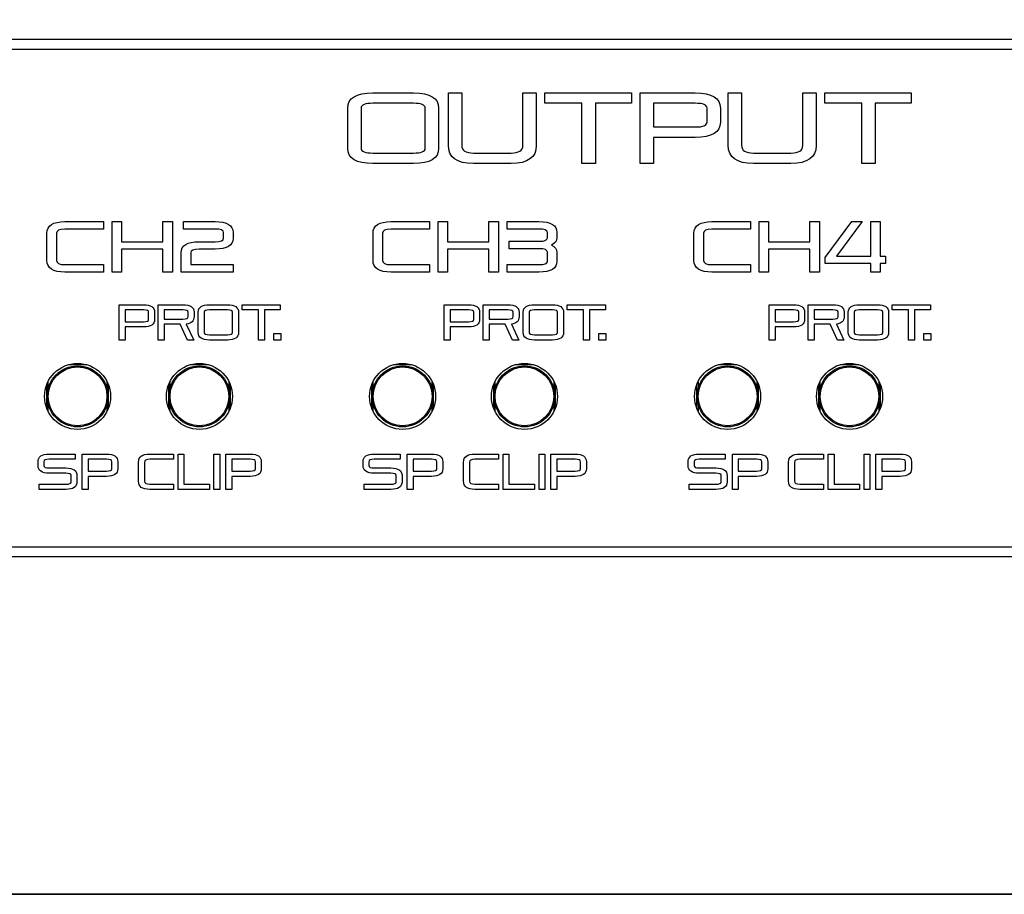
# Model space of a CAD drawing. Units: millimetres. Extents: x 5 to 1169, y 20 to 821.
# Drawn here: x 307 to 356, y 629 to 672 of the extents above; entities that cross this region are included whole.
import ezdxf
from ezdxf.enums import TextEntityAlignment as Align

# ---------------------------------------------------------------- set-up
doc = ezdxf.new("R2010")
doc.units = ezdxf.units.MM
for name, color, linetype in [('00-3339-0102_XAS', 7, 'Continuous'), ('00-3343-0100_CAR', 7, 'Continuous'), ('02-0190-0101_GUI', 7, 'Continuous'), ('Default', 7, 'Continuous'), ('Seri', 7, 'Continuous')]:
    doc.layers.add(name, color=color, linetype=linetype)
doc.styles.add('SEACAD_Solid_Edge_ISO', font='txt')
doc.styles.add('SEACAD_Solid_Edge_ISOI', font='seisoi.ttf')
doc.dimstyles.new('UNE', dxfattribs={"dimtxt": 10.5, "dimasz": 10.5, "dimexe": 5.25, "dimexo": 0, "dimgap": 2.625, "dimtad": 1, "dimtxsty": 'SEACAD_Solid_Edge_ISO', "dimblk1": '_SE_FILLED', "dimblk2": '_SE_FILLED', "dimsah": 1, "dimcen": 5.25, "dimadec": 0, "dimazin": 0, "dimtfac": 0.7, "dimtdec": 3, "dimtmove": 0, "dimatfit": 3, "dimfxl": 1, "dimarcsym": 0})

# ---------------------------------------------------------------- blocks, each defined once
blk = doc.blocks.new('SE')
at = {"layer": '00-3339-0102_XAS', "color": 7, "linetype": 'Continuous'}
blk.add_line((555.315, 629.294), (119.315, 629.294), dxfattribs=at)
at = {"layer": '00-3343-0100_CAR', "color": 7, "linetype": 'Continuous'}
blk.add_line((120.515, 629.297), (554.115, 629.297), dxfattribs=at)
for centre in [(310.315, 653.797), (316.315, 653.797), (326.315, 653.797), (332.315, 653.797), (342.315, 653.797), (348.315, 653.797)]:
    blk.add_circle(centre, 1.625, dxfattribs=at)
at = {"layer": '02-0190-0101_GUI', "color": 7}
for p, q in [((310.767, 655.358), (309.862, 655.358)), ((310.09, 655.407), (310.54, 655.407)), ((316.767, 655.358), (315.862, 655.358)), ((316.09, 655.407), (316.54, 655.407)), ((326.767, 655.358), (325.862, 655.358)), ((326.09, 655.407), (326.54, 655.407)), ((332.767, 655.358), (331.862, 655.358)), ((332.09, 655.407), (332.54, 655.407)), ((342.767, 655.358), (341.862, 655.358)), ((342.09, 655.407), (342.54, 655.407)), ((348.767, 655.358), (347.862, 655.358)), ((348.09, 655.407), (348.54, 655.407)), ((308.807, 653.19), (308.807, 654.404)), ((308.857, 654.515), (308.857, 654.15)), ((311.773, 654.15), (311.773, 654.515)), ((311.822, 654.404), (311.822, 653.19)), ((314.807, 653.19), (314.807, 654.404)), ((314.857, 654.515), (314.857, 654.15)), ((317.773, 654.15), (317.773, 654.515)), ((317.822, 654.404), (317.822, 653.19)), ((324.807, 653.19), (324.807, 654.404)), ((324.857, 654.515), (324.857, 654.15)), ((327.773, 654.15), (327.773, 654.515)), ((327.822, 654.404), (327.822, 653.19)), ((330.807, 653.19), (330.807, 654.404)), ((330.857, 654.515), (330.857, 654.15)), ((333.773, 654.15), (333.773, 654.515)), ((333.822, 654.404), (333.822, 653.19)), ((340.807, 653.19), (340.807, 654.404)), ((340.857, 654.515), (340.857, 654.15)), ((343.773, 654.15), (343.773, 654.515)), ((343.822, 654.404), (343.822, 653.19)), ((346.807, 653.19), (346.807, 654.404)), ((346.857, 654.515), (346.857, 654.15)), ((349.773, 654.15), (349.773, 654.515)), ((349.822, 654.404), (349.822, 653.19)), ((308.857, 653.445), (308.857, 653.08)), ((311.773, 653.08), (311.773, 653.445)), ((314.857, 653.445), (314.857, 653.08)), ((317.773, 653.08), (317.773, 653.445)), ((324.857, 653.445), (324.857, 653.08)), ((327.773, 653.08), (327.773, 653.445)), ((330.857, 653.445), (330.857, 653.08)), ((333.773, 653.08), (333.773, 653.445)), ((340.857, 653.445), (340.857, 653.08)), ((343.773, 653.08), (343.773, 653.445)), ((346.857, 653.445), (346.857, 653.08)), ((349.773, 653.08), (349.773, 653.445))]:
    blk.add_line(p, q, dxfattribs=at)
at = {"layer": '02-0190-0101_GUI', "color": 7, "linetype": 'Continuous'}
for centre in [(310.315, 653.797), (316.315, 653.797), (326.315, 653.797), (332.315, 653.797), (342.315, 653.797), (348.315, 653.797)]:
    blk.add_circle(centre, 1.5, dxfattribs=at)
at = {"layer": '02-0190-0101_GUI', "color": 7}
for centre in [(310.315, 653.797), (316.315, 653.797), (326.315, 653.797), (332.315, 653.797), (342.315, 653.797), (348.315, 653.797)]:
    blk.add_circle(centre, 1.448, dxfattribs=at)
blk = doc.blocks.new('DMBLK37')
at = {"layer": 'Default', "linetype": 'Continuous'}
for points in [[(54.515, 706.797), (58.015, 706.797), (56.265, 717.297)], [(54.515, 639.797), (56.265, 629.297), (58.015, 639.797)]]:
    blk.add_hatch(color=7, dxfattribs=at).paths.add_polyline_path(points)
at = {"layer": 'Default', "color": 7, "linetype": 'Continuous'}
for p, q in [((120.515, 717.297), (51.015, 717.297)), ((56.265, 717.297), (56.265, 629.297)), ((337.315, 629.297), (51.015, 629.297))]:
    blk.add_line(p, q, dxfattribs=at)
at = {"layer": 'Default', "color": 7, "linetype": 'Continuous', "style": 'SEACAD_Solid_Edge_ISOI'}
blk.add_text('88', height=10.5, rotation=90, dxfattribs=at).set_placement((43.14, 666.377), align=Align.TOP_LEFT)
blk = doc.blocks.new('_SE_FILLED')
at = {"color": 0}
blk.add_line((0, 0), (-1, 0), dxfattribs=at)
blk.add_solid([(0, 0), (-1, -0.1665), (-1, 0.1665), (0, 0)], dxfattribs=at)

msp = doc.modelspace()

# ---------------------------------------------------------------- linework, layer by layer
at = {"layer": 'Seri', "color": 7, "linetype": 'Continuous'}
for points in [[(290.017, 671.377), (290.017, 671.377), (384.526, 671.377), (384.526, 671.377)], [(384.526, 670.877), (384.526, 670.877), (290.017, 670.877), (290.017, 670.877)], [(323.614, 667.984), (323.614, 668.485), (324.027, 668.735), (324.854, 668.735)], [(324.854, 668.735), (324.854, 668.735), (326.849, 668.735), (326.849, 668.735)], [(326.849, 668.735), (327.675, 668.735), (328.089, 668.485), (328.089, 667.984)], [(328.568, 666.157), (328.568, 666.157), (328.568, 668.735), (328.568, 668.735)], [(328.568, 668.735), (328.568, 668.735), (329.224, 668.735), (329.224, 668.735)], [(329.224, 668.735), (329.224, 668.735), (329.224, 666.157), (329.224, 666.157)], [(332.237, 666.147), (332.237, 666.147), (332.237, 668.735), (332.237, 668.735)], [(332.237, 668.735), (332.237, 668.735), (332.894, 668.735), (332.894, 668.735)], [(332.894, 668.735), (332.894, 668.735), (332.894, 666.147), (332.894, 666.147)], [(333.324, 668.735), (333.324, 668.735), (337.576, 668.735), (337.576, 668.735)], [(333.324, 668.221), (333.324, 668.221), (333.324, 668.735), (333.324, 668.735)], [(337.576, 668.735), (337.576, 668.735), (337.576, 668.221), (337.576, 668.221)], [(338.016, 665.258), (338.016, 665.258), (338.016, 668.735), (338.016, 668.735)], [(338.016, 668.735), (338.016, 668.735), (340.717, 668.735), (340.717, 668.735)], [(340.717, 668.735), (341.544, 668.735), (341.957, 668.485), (341.957, 667.984)], [(342.347, 666.157), (342.347, 666.157), (342.347, 668.735), (342.347, 668.735)], [(342.347, 668.735), (342.347, 668.735), (343.004, 668.735), (343.004, 668.735)], [(343.004, 668.735), (343.004, 668.735), (343.004, 666.157), (343.004, 666.157)], [(346.017, 666.147), (346.017, 666.147), (346.017, 668.735), (346.017, 668.735)], [(346.017, 668.735), (346.017, 668.735), (346.674, 668.735), (346.674, 668.735)], [(346.674, 668.735), (346.674, 668.735), (346.674, 666.147), (346.674, 666.147)], [(347.103, 668.735), (347.103, 668.735), (351.356, 668.735), (351.356, 668.735)], [(347.103, 668.221), (347.103, 668.221), (347.103, 668.735), (347.103, 668.735)], [(351.356, 668.735), (351.356, 668.735), (351.356, 668.221), (351.356, 668.221)], [(323.614, 666.009), (323.614, 666.009), (323.614, 667.984), (323.614, 667.984)], [(324.854, 668.221), (324.465, 668.221), (324.271, 668.142), (324.271, 667.984)], [(324.271, 667.984), (324.271, 667.984), (324.271, 666.009), (324.271, 666.009)], [(326.849, 668.221), (326.849, 668.221), (324.854, 668.221), (324.854, 668.221)], [(327.432, 667.984), (327.432, 668.142), (327.237, 668.221), (326.849, 668.221)], [(327.432, 665.999), (327.432, 665.999), (327.432, 667.984), (327.432, 667.984)], [(328.089, 667.984), (328.089, 667.984), (328.089, 665.999), (328.089, 665.999)], [(335.146, 668.221), (335.146, 668.221), (333.324, 668.221), (333.324, 668.221)], [(335.146, 665.258), (335.146, 665.258), (335.146, 668.221), (335.146, 668.221)], [(337.576, 668.221), (337.576, 668.221), (335.803, 668.221), (335.803, 668.221)], [(335.803, 668.221), (335.803, 668.221), (335.803, 665.258), (335.803, 665.258)], [(338.673, 668.221), (338.673, 668.221), (338.673, 667.056), (338.673, 667.056)], [(340.717, 668.221), (340.717, 668.221), (338.673, 668.221), (338.673, 668.221)], [(341.3, 667.984), (341.3, 668.142), (341.106, 668.221), (340.717, 668.221)], [(341.3, 667.293), (341.3, 667.293), (341.3, 667.984), (341.3, 667.984)], [(341.957, 667.984), (341.957, 667.984), (341.957, 667.293), (341.957, 667.293)], [(348.926, 668.221), (348.926, 668.221), (347.103, 668.221), (347.103, 668.221)], [(348.926, 665.258), (348.926, 665.258), (348.926, 668.221), (348.926, 668.221)], [(351.356, 668.221), (351.356, 668.221), (349.583, 668.221), (349.583, 668.221)], [(349.583, 668.221), (349.583, 668.221), (349.583, 665.258), (349.583, 665.258)], [(338.673, 667.056), (338.673, 667.056), (340.717, 667.056), (340.717, 667.056)], [(341.957, 667.293), (341.957, 666.792), (341.544, 666.542), (340.717, 666.542)], [(340.717, 667.056), (341.106, 667.056), (341.3, 667.135), (341.3, 667.293)], [(340.717, 666.542), (340.717, 666.542), (338.673, 666.542), (338.673, 666.542)], [(338.673, 666.542), (338.673, 666.542), (338.673, 665.258), (338.673, 665.258)], [(324.854, 665.258), (324.027, 665.258), (323.614, 665.508), (323.614, 666.009)], [(324.271, 666.009), (324.271, 665.851), (324.465, 665.772), (324.854, 665.772)], [(326.849, 665.772), (327.237, 665.772), (327.432, 665.847), (327.432, 665.999)], [(328.089, 665.999), (328.089, 665.505), (327.675, 665.258), (326.849, 665.258)], [(329.807, 665.258), (328.981, 665.258), (328.568, 665.558), (328.568, 666.157)], [(329.224, 666.157), (329.224, 665.9), (329.419, 665.772), (329.807, 665.772)], [(331.654, 665.772), (332.043, 665.772), (332.237, 665.897), (332.237, 666.147)], [(332.894, 666.147), (332.894, 665.554), (332.481, 665.258), (331.654, 665.258)], [(343.587, 665.258), (342.76, 665.258), (342.347, 665.558), (342.347, 666.157)], [(343.004, 666.157), (343.004, 665.9), (343.198, 665.772), (343.587, 665.772)], [(345.434, 665.772), (345.822, 665.772), (346.017, 665.897), (346.017, 666.147)], [(346.674, 666.147), (346.674, 665.554), (346.26, 665.258), (345.434, 665.258)], [(324.854, 665.772), (324.854, 665.772), (326.849, 665.772), (326.849, 665.772)], [(329.807, 665.772), (329.807, 665.772), (331.654, 665.772), (331.654, 665.772)], [(343.587, 665.772), (343.587, 665.772), (345.434, 665.772), (345.434, 665.772)], [(326.849, 665.258), (326.849, 665.258), (324.854, 665.258), (324.854, 665.258)], [(331.654, 665.258), (331.654, 665.258), (329.807, 665.258), (329.807, 665.258)], [(335.803, 665.258), (335.803, 665.258), (335.146, 665.258), (335.146, 665.258)], [(338.673, 665.258), (338.673, 665.258), (338.016, 665.258), (338.016, 665.258)], [(345.434, 665.258), (345.434, 665.258), (343.587, 665.258), (343.587, 665.258)], [(349.583, 665.258), (349.583, 665.258), (348.926, 665.258), (348.926, 665.258)], [(308.809, 661.826), (308.809, 662.207), (309.104, 662.397), (309.695, 662.397)], [(309.695, 662.397), (309.695, 662.397), (311.589, 662.397), (311.589, 662.397)], [(311.589, 662.397), (311.589, 662.397), (311.589, 662.03), (311.589, 662.03)], [(312.012, 659.914), (312.012, 659.914), (312.012, 662.397), (312.012, 662.397)], [(312.012, 662.397), (312.012, 662.397), (312.482, 662.397), (312.482, 662.397)], [(312.482, 662.397), (312.482, 662.397), (312.482, 661.41), (312.482, 661.41)], [(314.514, 661.41), (314.514, 661.41), (314.514, 662.397), (314.514, 662.397)], [(314.514, 662.397), (314.514, 662.397), (314.983, 662.397), (314.983, 662.397)], [(314.983, 662.397), (314.983, 662.397), (314.983, 659.914), (314.983, 659.914)], [(315.537, 662.03), (315.537, 662.03), (315.537, 662.397), (315.537, 662.397)], [(315.537, 662.397), (315.537, 662.397), (317.085, 662.397), (317.085, 662.397)], [(317.085, 662.397), (317.676, 662.397), (317.971, 662.219), (317.971, 661.861)], [(324.859, 661.826), (324.859, 662.207), (325.154, 662.397), (325.745, 662.397)], [(325.745, 662.397), (325.745, 662.397), (327.639, 662.397), (327.639, 662.397)], [(327.639, 662.397), (327.639, 662.397), (327.639, 662.03), (327.639, 662.03)], [(328.062, 659.914), (328.062, 659.914), (328.062, 662.397), (328.062, 662.397)], [(328.062, 662.397), (328.062, 662.397), (328.532, 662.397), (328.532, 662.397)], [(328.532, 662.397), (328.532, 662.397), (328.532, 661.41), (328.532, 661.41)], [(330.564, 661.41), (330.564, 661.41), (330.564, 662.397), (330.564, 662.397)], [(330.564, 662.397), (330.564, 662.397), (331.033, 662.397), (331.033, 662.397)], [(331.033, 662.397), (331.033, 662.397), (331.033, 659.914), (331.033, 659.914)], [(331.463, 662.03), (331.463, 662.03), (331.463, 662.397), (331.463, 662.397)], [(331.463, 662.397), (331.463, 662.397), (333.026, 662.397), (333.026, 662.397)], [(333.026, 662.397), (333.616, 662.397), (333.911, 662.219), (333.911, 661.861)], [(340.659, 661.826), (340.659, 662.207), (340.954, 662.397), (341.545, 662.397)], [(341.545, 662.397), (341.545, 662.397), (343.439, 662.397), (343.439, 662.397)], [(343.439, 662.397), (343.439, 662.397), (343.439, 662.03), (343.439, 662.03)], [(343.862, 659.914), (343.862, 659.914), (343.862, 662.397), (343.862, 662.397)], [(343.862, 662.397), (343.862, 662.397), (344.332, 662.397), (344.332, 662.397)], [(344.332, 662.397), (344.332, 662.397), (344.332, 661.41), (344.332, 661.41)], [(346.364, 661.41), (346.364, 661.41), (346.364, 662.397), (346.364, 662.397)], [(346.364, 662.397), (346.364, 662.397), (346.833, 662.397), (346.833, 662.397)], [(346.833, 662.397), (346.833, 662.397), (346.833, 659.914), (346.833, 659.914)], [(347.122, 660.633), (347.122, 660.633), (348.434, 662.397), (348.434, 662.397)], [(348.942, 662.397), (348.942, 662.397), (347.679, 660.704), (347.679, 660.704)], [(348.434, 662.397), (348.434, 662.397), (348.942, 662.397), (348.942, 662.397)], [(349.362, 660.704), (349.362, 660.704), (349.362, 662.397), (349.362, 662.397)], [(349.362, 662.397), (349.362, 662.397), (349.831, 662.397), (349.831, 662.397)], [(349.831, 662.397), (349.831, 662.397), (349.831, 660.704), (349.831, 660.704)], [(308.809, 660.485), (308.809, 660.485), (308.809, 661.826), (308.809, 661.826)], [(309.695, 662.03), (309.417, 662.03), (309.278, 661.962), (309.278, 661.826)], [(309.278, 661.826), (309.278, 661.826), (309.278, 660.485), (309.278, 660.485)], [(311.589, 662.03), (311.589, 662.03), (309.695, 662.03), (309.695, 662.03)], [(317.085, 662.03), (317.085, 662.03), (315.537, 662.03), (315.537, 662.03)], [(317.502, 661.861), (317.502, 661.974), (317.363, 662.03), (317.085, 662.03)], [(317.502, 661.579), (317.502, 661.579), (317.502, 661.861), (317.502, 661.861)], [(317.971, 661.861), (317.971, 661.861), (317.971, 661.579), (317.971, 661.579)], [(324.859, 660.485), (324.859, 660.485), (324.859, 661.826), (324.859, 661.826)], [(325.745, 662.03), (325.467, 662.03), (325.328, 661.962), (325.328, 661.826)], [(325.328, 661.826), (325.328, 661.826), (325.328, 660.485), (325.328, 660.485)], [(327.639, 662.03), (327.639, 662.03), (325.745, 662.03), (325.745, 662.03)], [(333.026, 662.03), (333.026, 662.03), (331.463, 662.03), (331.463, 662.03)], [(333.442, 661.861), (333.442, 661.974), (333.303, 662.03), (333.026, 662.03)], [(333.442, 661.6), (333.442, 661.6), (333.442, 661.861), (333.442, 661.861)], [(333.911, 661.861), (333.911, 661.861), (333.911, 661.6), (333.911, 661.6)], [(340.659, 660.485), (340.659, 660.485), (340.659, 661.826), (340.659, 661.826)], [(341.545, 662.03), (341.267, 662.03), (341.128, 661.962), (341.128, 661.826)], [(341.128, 661.826), (341.128, 661.826), (341.128, 660.485), (341.128, 660.485)], [(343.439, 662.03), (343.439, 662.03), (341.545, 662.03), (341.545, 662.03)], [(312.482, 661.41), (312.482, 661.41), (314.514, 661.41), (314.514, 661.41)], [(315.417, 660.873), (315.417, 661.231), (315.712, 661.41), (316.302, 661.41)], [(316.302, 661.41), (316.302, 661.41), (317.085, 661.41), (317.085, 661.41)], [(317.085, 661.41), (317.363, 661.41), (317.502, 661.466), (317.502, 661.579)], [(317.971, 661.579), (317.971, 661.221), (317.676, 661.043), (317.085, 661.043)], [(328.532, 661.41), (328.532, 661.41), (330.564, 661.41), (330.564, 661.41)], [(331.569, 661.064), (331.569, 661.064), (331.569, 661.431), (331.569, 661.431)], [(331.569, 661.431), (331.569, 661.431), (333.054, 661.431), (333.054, 661.431)], [(344.332, 661.41), (344.332, 661.41), (346.364, 661.41), (346.364, 661.41)], [(314.514, 661.043), (314.514, 661.043), (312.482, 661.043), (312.482, 661.043)], [(312.482, 661.043), (312.482, 661.043), (312.482, 659.914), (312.482, 659.914)], [(314.514, 659.914), (314.514, 659.914), (314.514, 661.043), (314.514, 661.043)], [(315.417, 659.914), (315.417, 659.914), (315.417, 660.873), (315.417, 660.873)], [(316.302, 661.043), (316.025, 661.043), (315.886, 660.986), (315.886, 660.873)], [(315.886, 660.873), (315.886, 660.873), (315.886, 660.281), (315.886, 660.281)], [(317.085, 661.043), (317.085, 661.043), (316.302, 661.043), (316.302, 661.043)], [(330.564, 661.043), (330.564, 661.043), (328.532, 661.043), (328.532, 661.043)], [(328.532, 661.043), (328.532, 661.043), (328.532, 659.914), (328.532, 659.914)], [(330.564, 659.914), (330.564, 659.914), (330.564, 661.043), (330.564, 661.043)], [(333.047, 661.064), (333.047, 661.064), (331.569, 661.064), (331.569, 661.064)], [(333.442, 660.45), (333.442, 660.45), (333.442, 660.894), (333.442, 660.894)], [(333.911, 660.894), (333.911, 660.894), (333.911, 660.45), (333.911, 660.45)], [(346.364, 661.043), (346.364, 661.043), (344.332, 661.043), (344.332, 661.043)], [(344.332, 661.043), (344.332, 661.043), (344.332, 659.914), (344.332, 659.914)], [(346.364, 659.914), (346.364, 659.914), (346.364, 661.043), (346.364, 661.043)], [(347.122, 660.337), (347.122, 660.337), (347.122, 660.633), (347.122, 660.633)], [(347.679, 660.704), (347.679, 660.704), (349.362, 660.704), (349.362, 660.704)], [(349.831, 660.704), (349.831, 660.704), (350.092, 660.704), (350.092, 660.704)], [(350.092, 660.704), (350.092, 660.704), (350.092, 660.337), (350.092, 660.337)], [(309.695, 659.914), (309.104, 659.914), (308.809, 660.104), (308.809, 660.485)], [(309.278, 660.485), (309.278, 660.349), (309.417, 660.281), (309.695, 660.281)], [(309.695, 660.281), (309.695, 660.281), (311.589, 660.281), (311.589, 660.281)], [(311.589, 660.281), (311.589, 660.281), (311.589, 659.914), (311.589, 659.914)], [(315.886, 660.281), (315.886, 660.281), (317.971, 660.281), (317.971, 660.281)], [(317.971, 660.281), (317.971, 660.281), (317.971, 659.914), (317.971, 659.914)], [(325.745, 659.914), (325.154, 659.914), (324.859, 660.104), (324.859, 660.485)], [(325.328, 660.485), (325.328, 660.349), (325.467, 660.281), (325.745, 660.281)], [(325.745, 660.281), (325.745, 660.281), (327.639, 660.281), (327.639, 660.281)], [(327.639, 660.281), (327.639, 660.281), (327.639, 659.914), (327.639, 659.914)], [(331.463, 659.914), (331.463, 659.914), (331.463, 660.281), (331.463, 660.281)], [(331.463, 660.281), (331.463, 660.281), (333.026, 660.281), (333.026, 660.281)], [(333.026, 660.281), (333.303, 660.281), (333.442, 660.337), (333.442, 660.45)], [(333.911, 660.45), (333.911, 660.092), (333.616, 659.914), (333.026, 659.914)], [(341.545, 659.914), (340.954, 659.914), (340.659, 660.104), (340.659, 660.485)], [(341.128, 660.485), (341.128, 660.349), (341.267, 660.281), (341.545, 660.281)], [(341.545, 660.281), (341.545, 660.281), (343.439, 660.281), (343.439, 660.281)], [(343.439, 660.281), (343.439, 660.281), (343.439, 659.914), (343.439, 659.914)], [(349.362, 660.337), (349.362, 660.337), (347.122, 660.337), (347.122, 660.337)], [(349.362, 659.914), (349.362, 659.914), (349.362, 660.337), (349.362, 660.337)], [(350.092, 660.337), (350.092, 660.337), (349.831, 660.337), (349.831, 660.337)], [(349.831, 660.337), (349.831, 660.337), (349.831, 659.914), (349.831, 659.914)], [(311.589, 659.914), (311.589, 659.914), (309.695, 659.914), (309.695, 659.914)], [(312.482, 659.914), (312.482, 659.914), (312.012, 659.914), (312.012, 659.914)], [(314.983, 659.914), (314.983, 659.914), (314.514, 659.914), (314.514, 659.914)], [(317.971, 659.914), (317.971, 659.914), (315.417, 659.914), (315.417, 659.914)], [(327.639, 659.914), (327.639, 659.914), (325.745, 659.914), (325.745, 659.914)], [(328.532, 659.914), (328.532, 659.914), (328.062, 659.914), (328.062, 659.914)], [(331.033, 659.914), (331.033, 659.914), (330.564, 659.914), (330.564, 659.914)], [(333.026, 659.914), (333.026, 659.914), (331.463, 659.914), (331.463, 659.914)], [(343.439, 659.914), (343.439, 659.914), (341.545, 659.914), (341.545, 659.914)], [(344.332, 659.914), (344.332, 659.914), (343.862, 659.914), (343.862, 659.914)], [(346.833, 659.914), (346.833, 659.914), (346.364, 659.914), (346.364, 659.914)], [(349.831, 659.914), (349.831, 659.914), (349.362, 659.914), (349.362, 659.914)], [(312.361, 656.572), (312.361, 656.572), (312.361, 658.31), (312.361, 658.31)], [(312.361, 658.31), (312.361, 658.31), (313.557, 658.31), (313.557, 658.31)], [(313.557, 658.31), (313.923, 658.31), (314.106, 658.185), (314.106, 657.935)], [(314.283, 656.572), (314.283, 656.572), (314.283, 658.31), (314.283, 658.31)], [(314.283, 658.31), (314.283, 658.31), (315.501, 658.31), (315.501, 658.31)], [(315.501, 658.31), (315.867, 658.31), (316.05, 658.185), (316.05, 657.935)], [(316.257, 657.935), (316.257, 658.185), (316.44, 658.31), (316.806, 658.31)], [(316.806, 658.31), (316.806, 658.31), (317.69, 658.31), (317.69, 658.31)], [(317.69, 658.31), (318.056, 658.31), (318.238, 658.185), (318.238, 657.935)], [(318.413, 658.31), (318.413, 658.31), (320.296, 658.31), (320.296, 658.31)], [(318.413, 658.053), (318.413, 658.053), (318.413, 658.31), (318.413, 658.31)], [(320.296, 658.31), (320.296, 658.31), (320.296, 658.053), (320.296, 658.053)], [(328.361, 656.572), (328.361, 656.572), (328.361, 658.31), (328.361, 658.31)], [(328.361, 658.31), (328.361, 658.31), (329.557, 658.31), (329.557, 658.31)], [(329.557, 658.31), (329.923, 658.31), (330.106, 658.185), (330.106, 657.935)], [(330.283, 656.572), (330.283, 656.572), (330.283, 658.31), (330.283, 658.31)], [(330.283, 658.31), (330.283, 658.31), (331.501, 658.31), (331.501, 658.31)], [(331.501, 658.31), (331.867, 658.31), (332.05, 658.185), (332.05, 657.935)], [(332.257, 657.935), (332.257, 658.185), (332.44, 658.31), (332.806, 658.31)], [(332.806, 658.31), (332.806, 658.31), (333.69, 658.31), (333.69, 658.31)], [(333.69, 658.31), (334.056, 658.31), (334.238, 658.185), (334.238, 657.935)], [(334.413, 658.31), (334.413, 658.31), (336.296, 658.31), (336.296, 658.31)], [(334.413, 658.053), (334.413, 658.053), (334.413, 658.31), (334.413, 658.31)], [(336.296, 658.31), (336.296, 658.31), (336.296, 658.053), (336.296, 658.053)], [(344.361, 656.572), (344.361, 656.572), (344.361, 658.31), (344.361, 658.31)], [(344.361, 658.31), (344.361, 658.31), (345.557, 658.31), (345.557, 658.31)], [(345.557, 658.31), (345.923, 658.31), (346.106, 658.185), (346.106, 657.935)], [(346.283, 656.572), (346.283, 656.572), (346.283, 658.31), (346.283, 658.31)], [(346.283, 658.31), (346.283, 658.31), (347.501, 658.31), (347.501, 658.31)], [(347.501, 658.31), (347.867, 658.31), (348.05, 658.185), (348.05, 657.935)], [(348.257, 657.935), (348.257, 658.185), (348.44, 658.31), (348.806, 658.31)], [(348.806, 658.31), (348.806, 658.31), (349.69, 658.31), (349.69, 658.31)], [(349.69, 658.31), (350.056, 658.31), (350.238, 658.185), (350.238, 657.935)], [(350.413, 658.31), (350.413, 658.31), (352.296, 658.31), (352.296, 658.31)], [(350.413, 658.053), (350.413, 658.053), (350.413, 658.31), (350.413, 658.31)], [(352.296, 658.31), (352.296, 658.31), (352.296, 658.053), (352.296, 658.053)], [(312.651, 658.053), (312.651, 658.053), (312.651, 657.47), (312.651, 657.47)], [(313.557, 658.053), (313.557, 658.053), (312.651, 658.053), (312.651, 658.053)], [(313.815, 657.935), (313.815, 658.014), (313.729, 658.053), (313.557, 658.053)], [(313.815, 657.589), (313.815, 657.589), (313.815, 657.935), (313.815, 657.935)], [(314.106, 657.935), (314.106, 657.935), (314.106, 657.589), (314.106, 657.589)], [(314.573, 658.053), (314.573, 658.053), (314.573, 657.604), (314.573, 657.604)], [(315.501, 658.053), (315.501, 658.053), (314.573, 658.053), (314.573, 658.053)], [(315.759, 657.935), (315.759, 658.014), (315.673, 658.053), (315.501, 658.053)], [(315.759, 657.722), (315.759, 657.722), (315.759, 657.935), (315.759, 657.935)], [(316.05, 657.935), (316.05, 657.935), (316.05, 657.722), (316.05, 657.722)], [(316.257, 656.947), (316.257, 656.947), (316.257, 657.935), (316.257, 657.935)], [(316.806, 658.053), (316.634, 658.053), (316.548, 658.014), (316.548, 657.935)], [(316.548, 657.935), (316.548, 657.935), (316.548, 656.947), (316.548, 656.947)], [(317.69, 658.053), (317.69, 658.053), (316.806, 658.053), (316.806, 658.053)], [(317.948, 657.935), (317.948, 658.014), (317.862, 658.053), (317.69, 658.053)], [(317.948, 656.942), (317.948, 656.942), (317.948, 657.935), (317.948, 657.935)], [(318.238, 657.935), (318.238, 657.935), (318.238, 656.942), (318.238, 656.942)], [(319.22, 658.053), (319.22, 658.053), (318.413, 658.053), (318.413, 658.053)], [(319.22, 656.572), (319.22, 656.572), (319.22, 658.053), (319.22, 658.053)], [(320.296, 658.053), (320.296, 658.053), (319.511, 658.053), (319.511, 658.053)], [(319.511, 658.053), (319.511, 658.053), (319.511, 656.572), (319.511, 656.572)], [(328.651, 658.053), (328.651, 658.053), (328.651, 657.47), (328.651, 657.47)], [(329.557, 658.053), (329.557, 658.053), (328.651, 658.053), (328.651, 658.053)], [(329.815, 657.935), (329.815, 658.014), (329.729, 658.053), (329.557, 658.053)], [(329.815, 657.589), (329.815, 657.589), (329.815, 657.935), (329.815, 657.935)], [(330.106, 657.935), (330.106, 657.935), (330.106, 657.589), (330.106, 657.589)], [(330.573, 658.053), (330.573, 658.053), (330.573, 657.604), (330.573, 657.604)], [(331.501, 658.053), (331.501, 658.053), (330.573, 658.053), (330.573, 658.053)], [(331.759, 657.935), (331.759, 658.014), (331.673, 658.053), (331.501, 658.053)], [(331.759, 657.722), (331.759, 657.722), (331.759, 657.935), (331.759, 657.935)], [(332.05, 657.935), (332.05, 657.935), (332.05, 657.722), (332.05, 657.722)], [(332.257, 656.947), (332.257, 656.947), (332.257, 657.935), (332.257, 657.935)], [(332.806, 658.053), (332.634, 658.053), (332.548, 658.014), (332.548, 657.935)], [(332.548, 657.935), (332.548, 657.935), (332.548, 656.947), (332.548, 656.947)], [(333.69, 658.053), (333.69, 658.053), (332.806, 658.053), (332.806, 658.053)], [(333.948, 657.935), (333.948, 658.014), (333.862, 658.053), (333.69, 658.053)], [(333.948, 656.942), (333.948, 656.942), (333.948, 657.935), (333.948, 657.935)], [(334.238, 657.935), (334.238, 657.935), (334.238, 656.942), (334.238, 656.942)], [(335.22, 658.053), (335.22, 658.053), (334.413, 658.053), (334.413, 658.053)], [(335.22, 656.572), (335.22, 656.572), (335.22, 658.053), (335.22, 658.053)], [(336.296, 658.053), (336.296, 658.053), (335.511, 658.053), (335.511, 658.053)], [(335.511, 658.053), (335.511, 658.053), (335.511, 656.572), (335.511, 656.572)], [(344.651, 658.053), (344.651, 658.053), (344.651, 657.47), (344.651, 657.47)], [(345.557, 658.053), (345.557, 658.053), (344.651, 658.053), (344.651, 658.053)], [(345.815, 657.935), (345.815, 658.014), (345.729, 658.053), (345.557, 658.053)], [(345.815, 657.589), (345.815, 657.589), (345.815, 657.935), (345.815, 657.935)], [(346.106, 657.935), (346.106, 657.935), (346.106, 657.589), (346.106, 657.589)], [(346.573, 658.053), (346.573, 658.053), (346.573, 657.604), (346.573, 657.604)], [(347.501, 658.053), (347.501, 658.053), (346.573, 658.053), (346.573, 658.053)], [(347.759, 657.935), (347.759, 658.014), (347.673, 658.053), (347.501, 658.053)], [(347.759, 657.722), (347.759, 657.722), (347.759, 657.935), (347.759, 657.935)], [(348.05, 657.935), (348.05, 657.935), (348.05, 657.722), (348.05, 657.722)], [(348.257, 656.947), (348.257, 656.947), (348.257, 657.935), (348.257, 657.935)], [(348.806, 658.053), (348.634, 658.053), (348.548, 658.014), (348.548, 657.935)], [(348.548, 657.935), (348.548, 657.935), (348.548, 656.947), (348.548, 656.947)], [(349.69, 658.053), (349.69, 658.053), (348.806, 658.053), (348.806, 658.053)], [(349.948, 657.935), (349.948, 658.014), (349.862, 658.053), (349.69, 658.053)], [(349.948, 656.942), (349.948, 656.942), (349.948, 657.935), (349.948, 657.935)], [(350.238, 657.935), (350.238, 657.935), (350.238, 656.942), (350.238, 656.942)], [(351.22, 658.053), (351.22, 658.053), (350.413, 658.053), (350.413, 658.053)], [(351.22, 656.572), (351.22, 656.572), (351.22, 658.053), (351.22, 658.053)], [(352.296, 658.053), (352.296, 658.053), (351.511, 658.053), (351.511, 658.053)], [(351.511, 658.053), (351.511, 658.053), (351.511, 656.572), (351.511, 656.572)], [(312.651, 657.47), (312.651, 657.47), (313.557, 657.47), (313.557, 657.47)], [(314.106, 657.589), (314.106, 657.339), (313.923, 657.214), (313.557, 657.214)], [(313.557, 657.47), (313.729, 657.47), (313.815, 657.51), (313.815, 657.589)], [(314.573, 657.604), (314.573, 657.604), (315.501, 657.604), (315.501, 657.604)], [(315.363, 657.347), (315.363, 657.347), (314.573, 657.347), (314.573, 657.347)], [(314.573, 657.347), (314.573, 657.347), (314.573, 656.572), (314.573, 656.572)], [(315.724, 656.572), (315.724, 656.572), (315.363, 657.347), (315.363, 657.347)], [(315.501, 657.604), (315.673, 657.604), (315.759, 657.643), (315.759, 657.722)], [(316.05, 657.722), (316.05, 657.513), (315.923, 657.391), (315.669, 657.357)], [(315.669, 657.357), (315.669, 657.357), (316.034, 656.572), (316.034, 656.572)], [(328.651, 657.47), (328.651, 657.47), (329.557, 657.47), (329.557, 657.47)], [(330.106, 657.589), (330.106, 657.339), (329.923, 657.214), (329.557, 657.214)], [(329.557, 657.47), (329.729, 657.47), (329.815, 657.51), (329.815, 657.589)], [(330.573, 657.604), (330.573, 657.604), (331.501, 657.604), (331.501, 657.604)], [(331.363, 657.347), (331.363, 657.347), (330.573, 657.347), (330.573, 657.347)], [(330.573, 657.347), (330.573, 657.347), (330.573, 656.572), (330.573, 656.572)], [(331.724, 656.572), (331.724, 656.572), (331.363, 657.347), (331.363, 657.347)], [(331.501, 657.604), (331.673, 657.604), (331.759, 657.643), (331.759, 657.722)], [(332.05, 657.722), (332.05, 657.513), (331.923, 657.391), (331.669, 657.357)], [(331.669, 657.357), (331.669, 657.357), (332.034, 656.572), (332.034, 656.572)], [(344.651, 657.47), (344.651, 657.47), (345.557, 657.47), (345.557, 657.47)], [(346.106, 657.589), (346.106, 657.339), (345.923, 657.214), (345.557, 657.214)], [(345.557, 657.47), (345.729, 657.47), (345.815, 657.51), (345.815, 657.589)], [(346.573, 657.604), (346.573, 657.604), (347.501, 657.604), (347.501, 657.604)], [(347.363, 657.347), (347.363, 657.347), (346.573, 657.347), (346.573, 657.347)], [(346.573, 657.347), (346.573, 657.347), (346.573, 656.572), (346.573, 656.572)], [(347.724, 656.572), (347.724, 656.572), (347.363, 657.347), (347.363, 657.347)], [(347.501, 657.604), (347.673, 657.604), (347.759, 657.643), (347.759, 657.722)], [(348.05, 657.722), (348.05, 657.513), (347.923, 657.391), (347.669, 657.357)], [(347.669, 657.357), (347.669, 657.357), (348.034, 656.572), (348.034, 656.572)], [(313.557, 657.214), (313.557, 657.214), (312.651, 657.214), (312.651, 657.214)], [(312.651, 657.214), (312.651, 657.214), (312.651, 656.572), (312.651, 656.572)], [(316.806, 656.572), (316.44, 656.572), (316.257, 656.697), (316.257, 656.947)], [(316.548, 656.947), (316.548, 656.868), (316.634, 656.828), (316.806, 656.828)], [(316.806, 656.828), (316.806, 656.828), (317.69, 656.828), (317.69, 656.828)], [(317.69, 656.828), (317.862, 656.828), (317.948, 656.866), (317.948, 656.942)], [(318.238, 656.942), (318.238, 656.695), (318.056, 656.572), (317.69, 656.572)], [(319.981, 656.893), (319.981, 656.893), (320.324, 656.893), (320.324, 656.893)], [(319.981, 656.572), (319.981, 656.572), (319.981, 656.893), (319.981, 656.893)], [(320.324, 656.893), (320.324, 656.893), (320.324, 656.572), (320.324, 656.572)], [(329.557, 657.214), (329.557, 657.214), (328.651, 657.214), (328.651, 657.214)], [(328.651, 657.214), (328.651, 657.214), (328.651, 656.572), (328.651, 656.572)], [(332.806, 656.572), (332.44, 656.572), (332.257, 656.697), (332.257, 656.947)], [(332.548, 656.947), (332.548, 656.868), (332.634, 656.828), (332.806, 656.828)], [(332.806, 656.828), (332.806, 656.828), (333.69, 656.828), (333.69, 656.828)], [(333.69, 656.828), (333.862, 656.828), (333.948, 656.866), (333.948, 656.942)], [(334.238, 656.942), (334.238, 656.695), (334.056, 656.572), (333.69, 656.572)], [(335.981, 656.893), (335.981, 656.893), (336.324, 656.893), (336.324, 656.893)], [(335.981, 656.572), (335.981, 656.572), (335.981, 656.893), (335.981, 656.893)], [(336.324, 656.893), (336.324, 656.893), (336.324, 656.572), (336.324, 656.572)], [(345.557, 657.214), (345.557, 657.214), (344.651, 657.214), (344.651, 657.214)], [(344.651, 657.214), (344.651, 657.214), (344.651, 656.572), (344.651, 656.572)], [(348.806, 656.572), (348.44, 656.572), (348.257, 656.697), (348.257, 656.947)], [(348.548, 656.947), (348.548, 656.868), (348.634, 656.828), (348.806, 656.828)], [(348.806, 656.828), (348.806, 656.828), (349.69, 656.828), (349.69, 656.828)], [(349.69, 656.828), (349.862, 656.828), (349.948, 656.866), (349.948, 656.942)], [(350.238, 656.942), (350.238, 656.695), (350.056, 656.572), (349.69, 656.572)], [(351.981, 656.893), (351.981, 656.893), (352.324, 656.893), (352.324, 656.893)], [(351.981, 656.572), (351.981, 656.572), (351.981, 656.893), (351.981, 656.893)], [(352.324, 656.893), (352.324, 656.893), (352.324, 656.572), (352.324, 656.572)], [(312.651, 656.572), (312.651, 656.572), (312.361, 656.572), (312.361, 656.572)], [(314.573, 656.572), (314.573, 656.572), (314.283, 656.572), (314.283, 656.572)], [(316.034, 656.572), (316.034, 656.572), (315.724, 656.572), (315.724, 656.572)], [(317.69, 656.572), (317.69, 656.572), (316.806, 656.572), (316.806, 656.572)], [(319.511, 656.572), (319.511, 656.572), (319.22, 656.572), (319.22, 656.572)], [(320.324, 656.572), (320.324, 656.572), (319.981, 656.572), (319.981, 656.572)], [(328.651, 656.572), (328.651, 656.572), (328.361, 656.572), (328.361, 656.572)], [(330.573, 656.572), (330.573, 656.572), (330.283, 656.572), (330.283, 656.572)], [(332.034, 656.572), (332.034, 656.572), (331.724, 656.572), (331.724, 656.572)], [(333.69, 656.572), (333.69, 656.572), (332.806, 656.572), (332.806, 656.572)], [(335.511, 656.572), (335.511, 656.572), (335.22, 656.572), (335.22, 656.572)], [(336.324, 656.572), (336.324, 656.572), (335.981, 656.572), (335.981, 656.572)], [(344.651, 656.572), (344.651, 656.572), (344.361, 656.572), (344.361, 656.572)], [(346.573, 656.572), (346.573, 656.572), (346.283, 656.572), (346.283, 656.572)], [(348.034, 656.572), (348.034, 656.572), (347.724, 656.572), (347.724, 656.572)], [(349.69, 656.572), (349.69, 656.572), (348.806, 656.572), (348.806, 656.572)], [(351.511, 656.572), (351.511, 656.572), (351.22, 656.572), (351.22, 656.572)], [(352.324, 656.572), (352.324, 656.572), (351.981, 656.572), (351.981, 656.572)], [(308.37, 650.583), (308.37, 650.833), (308.553, 650.959), (308.919, 650.959)], [(308.919, 650.959), (308.919, 650.959), (310.189, 650.959), (310.189, 650.959)], [(310.189, 650.959), (310.189, 650.959), (310.189, 650.702), (310.189, 650.702)], [(310.548, 649.22), (310.548, 649.22), (310.548, 650.959), (310.548, 650.959)], [(310.548, 650.959), (310.548, 650.959), (311.744, 650.959), (311.744, 650.959)], [(311.744, 650.959), (312.11, 650.959), (312.293, 650.833), (312.293, 650.583)], [(313.316, 650.558), (313.316, 650.825), (313.499, 650.959), (313.865, 650.959)], [(313.865, 650.959), (313.865, 650.959), (315.039, 650.959), (315.039, 650.959)], [(315.039, 650.959), (315.039, 650.959), (315.039, 650.702), (315.039, 650.702)], [(315.26, 650.959), (315.26, 650.959), (315.553, 650.959), (315.553, 650.959)], [(315.26, 649.22), (315.26, 649.22), (315.26, 650.959), (315.26, 650.959)], [(315.553, 650.959), (315.553, 650.959), (315.553, 649.477), (315.553, 649.477)], [(317.031, 650.959), (317.031, 650.959), (317.322, 650.959), (317.322, 650.959)], [(317.031, 649.22), (317.031, 649.22), (317.031, 650.959), (317.031, 650.959)], [(317.322, 650.959), (317.322, 650.959), (317.322, 649.22), (317.322, 649.22)], [(317.615, 649.22), (317.615, 649.22), (317.615, 650.959), (317.615, 650.959)], [(317.615, 650.959), (317.615, 650.959), (318.811, 650.959), (318.811, 650.959)], [(318.811, 650.959), (319.177, 650.959), (319.36, 650.833), (319.36, 650.583)], [(324.37, 650.583), (324.37, 650.833), (324.553, 650.959), (324.919, 650.959)], [(324.919, 650.959), (324.919, 650.959), (326.189, 650.959), (326.189, 650.959)], [(326.189, 650.959), (326.189, 650.959), (326.189, 650.702), (326.189, 650.702)], [(326.548, 649.22), (326.548, 649.22), (326.548, 650.959), (326.548, 650.959)], [(326.548, 650.959), (326.548, 650.959), (327.744, 650.959), (327.744, 650.959)], [(327.744, 650.959), (328.11, 650.959), (328.293, 650.833), (328.293, 650.583)], [(329.316, 650.558), (329.316, 650.825), (329.499, 650.959), (329.865, 650.959)], [(329.865, 650.959), (329.865, 650.959), (331.039, 650.959), (331.039, 650.959)], [(331.039, 650.959), (331.039, 650.959), (331.039, 650.702), (331.039, 650.702)], [(331.26, 650.959), (331.26, 650.959), (331.553, 650.959), (331.553, 650.959)], [(331.26, 649.22), (331.26, 649.22), (331.26, 650.959), (331.26, 650.959)], [(331.553, 650.959), (331.553, 650.959), (331.553, 649.477), (331.553, 649.477)], [(333.031, 650.959), (333.031, 650.959), (333.322, 650.959), (333.322, 650.959)], [(333.031, 649.22), (333.031, 649.22), (333.031, 650.959), (333.031, 650.959)], [(333.322, 650.959), (333.322, 650.959), (333.322, 649.22), (333.322, 649.22)], [(333.615, 649.22), (333.615, 649.22), (333.615, 650.959), (333.615, 650.959)], [(333.615, 650.959), (333.615, 650.959), (334.811, 650.959), (334.811, 650.959)], [(334.811, 650.959), (335.177, 650.959), (335.36, 650.833), (335.36, 650.583)], [(340.37, 650.583), (340.37, 650.833), (340.553, 650.959), (340.919, 650.959)], [(340.919, 650.959), (340.919, 650.959), (342.189, 650.959), (342.189, 650.959)], [(342.189, 650.959), (342.189, 650.959), (342.189, 650.702), (342.189, 650.702)], [(342.548, 649.22), (342.548, 649.22), (342.548, 650.959), (342.548, 650.959)], [(342.548, 650.959), (342.548, 650.959), (343.744, 650.959), (343.744, 650.959)], [(343.744, 650.959), (344.11, 650.959), (344.293, 650.833), (344.293, 650.583)], [(345.316, 650.558), (345.316, 650.825), (345.499, 650.959), (345.865, 650.959)], [(345.865, 650.959), (345.865, 650.959), (347.039, 650.959), (347.039, 650.959)], [(347.039, 650.959), (347.039, 650.959), (347.039, 650.702), (347.039, 650.702)], [(347.26, 650.959), (347.26, 650.959), (347.553, 650.959), (347.553, 650.959)], [(347.26, 649.22), (347.26, 649.22), (347.26, 650.959), (347.26, 650.959)], [(347.553, 650.959), (347.553, 650.959), (347.553, 649.477), (347.553, 649.477)], [(349.031, 650.959), (349.031, 650.959), (349.322, 650.959), (349.322, 650.959)], [(349.031, 649.22), (349.031, 649.22), (349.031, 650.959), (349.031, 650.959)], [(349.322, 650.959), (349.322, 650.959), (349.322, 649.22), (349.322, 649.22)], [(349.615, 649.22), (349.615, 649.22), (349.615, 650.959), (349.615, 650.959)], [(349.615, 650.959), (349.615, 650.959), (350.811, 650.959), (350.811, 650.959)], [(350.811, 650.959), (351.177, 650.959), (351.36, 650.833), (351.36, 650.583)], [(308.37, 650.393), (308.37, 650.393), (308.37, 650.583), (308.37, 650.583)], [(308.919, 650.702), (308.747, 650.702), (308.661, 650.662), (308.661, 650.583)], [(308.661, 650.583), (308.661, 650.583), (308.661, 650.393), (308.661, 650.393)], [(310.189, 650.702), (310.189, 650.702), (308.919, 650.702), (308.919, 650.702)], [(310.839, 650.702), (310.839, 650.702), (310.839, 650.119), (310.839, 650.119)], [(311.744, 650.702), (311.744, 650.702), (310.839, 650.702), (310.839, 650.702)], [(312.002, 650.583), (312.002, 650.662), (311.916, 650.702), (311.744, 650.702)], [(312.002, 650.237), (312.002, 650.237), (312.002, 650.583), (312.002, 650.583)], [(312.293, 650.583), (312.293, 650.583), (312.293, 650.237), (312.293, 650.237)], [(313.316, 649.62), (313.316, 649.62), (313.316, 650.558), (313.316, 650.558)], [(313.865, 650.702), (313.693, 650.702), (313.607, 650.654), (313.607, 650.558)], [(313.607, 650.558), (313.607, 650.558), (313.607, 649.62), (313.607, 649.62)], [(315.039, 650.702), (315.039, 650.702), (313.865, 650.702), (313.865, 650.702)], [(317.906, 650.702), (317.906, 650.702), (317.906, 650.119), (317.906, 650.119)], [(318.811, 650.702), (318.811, 650.702), (317.906, 650.702), (317.906, 650.702)], [(319.069, 650.583), (319.069, 650.662), (318.983, 650.702), (318.811, 650.702)], [(319.069, 650.237), (319.069, 650.237), (319.069, 650.583), (319.069, 650.583)], [(319.36, 650.583), (319.36, 650.583), (319.36, 650.237), (319.36, 650.237)], [(324.37, 650.393), (324.37, 650.393), (324.37, 650.583), (324.37, 650.583)], [(324.919, 650.702), (324.747, 650.702), (324.661, 650.662), (324.661, 650.583)], [(324.661, 650.583), (324.661, 650.583), (324.661, 650.393), (324.661, 650.393)], [(326.189, 650.702), (326.189, 650.702), (324.919, 650.702), (324.919, 650.702)], [(326.839, 650.702), (326.839, 650.702), (326.839, 650.119), (326.839, 650.119)], [(327.744, 650.702), (327.744, 650.702), (326.839, 650.702), (326.839, 650.702)], [(328.002, 650.583), (328.002, 650.662), (327.916, 650.702), (327.744, 650.702)], [(328.002, 650.237), (328.002, 650.237), (328.002, 650.583), (328.002, 650.583)], [(328.293, 650.583), (328.293, 650.583), (328.293, 650.237), (328.293, 650.237)], [(329.316, 649.62), (329.316, 649.62), (329.316, 650.558), (329.316, 650.558)], [(329.865, 650.702), (329.693, 650.702), (329.607, 650.654), (329.607, 650.558)], [(329.607, 650.558), (329.607, 650.558), (329.607, 649.62), (329.607, 649.62)], [(331.039, 650.702), (331.039, 650.702), (329.865, 650.702), (329.865, 650.702)], [(333.906, 650.702), (333.906, 650.702), (333.906, 650.119), (333.906, 650.119)], [(334.811, 650.702), (334.811, 650.702), (333.906, 650.702), (333.906, 650.702)], [(335.069, 650.583), (335.069, 650.662), (334.983, 650.702), (334.811, 650.702)], [(335.069, 650.237), (335.069, 650.237), (335.069, 650.583), (335.069, 650.583)], [(335.36, 650.583), (335.36, 650.583), (335.36, 650.237), (335.36, 650.237)], [(340.37, 650.393), (340.37, 650.393), (340.37, 650.583), (340.37, 650.583)], [(340.919, 650.702), (340.747, 650.702), (340.661, 650.662), (340.661, 650.583)], [(340.661, 650.583), (340.661, 650.583), (340.661, 650.393), (340.661, 650.393)], [(342.189, 650.702), (342.189, 650.702), (340.919, 650.702), (340.919, 650.702)], [(342.839, 650.702), (342.839, 650.702), (342.839, 650.119), (342.839, 650.119)], [(343.744, 650.702), (343.744, 650.702), (342.839, 650.702), (342.839, 650.702)], [(344.002, 650.583), (344.002, 650.662), (343.916, 650.702), (343.744, 650.702)], [(344.002, 650.237), (344.002, 650.237), (344.002, 650.583), (344.002, 650.583)], [(344.293, 650.583), (344.293, 650.583), (344.293, 650.237), (344.293, 650.237)], [(345.316, 649.62), (345.316, 649.62), (345.316, 650.558), (345.316, 650.558)], [(345.865, 650.702), (345.693, 650.702), (345.607, 650.654), (345.607, 650.558)], [(345.607, 650.558), (345.607, 650.558), (345.607, 649.62), (345.607, 649.62)], [(347.039, 650.702), (347.039, 650.702), (345.865, 650.702), (345.865, 650.702)], [(349.906, 650.702), (349.906, 650.702), (349.906, 650.119), (349.906, 650.119)], [(350.811, 650.702), (350.811, 650.702), (349.906, 650.702), (349.906, 650.702)], [(351.069, 650.583), (351.069, 650.662), (350.983, 650.702), (350.811, 650.702)], [(351.069, 650.237), (351.069, 650.237), (351.069, 650.583), (351.069, 650.583)], [(351.36, 650.583), (351.36, 650.583), (351.36, 650.237), (351.36, 650.237)], [(308.919, 650.018), (308.553, 650.018), (308.37, 650.143), (308.37, 650.393)], [(308.661, 650.393), (308.661, 650.314), (308.747, 650.274), (308.919, 650.274)], [(308.919, 650.274), (308.919, 650.274), (309.737, 650.274), (309.737, 650.274)], [(309.737, 650.018), (309.737, 650.018), (308.919, 650.018), (308.919, 650.018)], [(309.737, 650.274), (310.103, 650.274), (310.286, 650.149), (310.286, 649.899)], [(309.995, 649.899), (309.995, 649.978), (309.909, 650.018), (309.737, 650.018)], [(310.839, 650.119), (310.839, 650.119), (311.744, 650.119), (311.744, 650.119)], [(312.293, 650.237), (312.293, 649.987), (312.11, 649.862), (311.744, 649.862)], [(311.744, 650.119), (311.916, 650.119), (312.002, 650.158), (312.002, 650.237)], [(317.906, 650.119), (317.906, 650.119), (318.811, 650.119), (318.811, 650.119)], [(319.36, 650.237), (319.36, 649.987), (319.177, 649.862), (318.811, 649.862)], [(318.811, 650.119), (318.983, 650.119), (319.069, 650.158), (319.069, 650.237)], [(324.919, 650.018), (324.553, 650.018), (324.37, 650.143), (324.37, 650.393)], [(324.661, 650.393), (324.661, 650.314), (324.747, 650.274), (324.919, 650.274)], [(324.919, 650.274), (324.919, 650.274), (325.737, 650.274), (325.737, 650.274)], [(325.737, 650.018), (325.737, 650.018), (324.919, 650.018), (324.919, 650.018)], [(325.737, 650.274), (326.103, 650.274), (326.286, 650.149), (326.286, 649.899)], [(325.995, 649.899), (325.995, 649.978), (325.909, 650.018), (325.737, 650.018)], [(326.839, 650.119), (326.839, 650.119), (327.744, 650.119), (327.744, 650.119)], [(328.293, 650.237), (328.293, 649.987), (328.11, 649.862), (327.744, 649.862)], [(327.744, 650.119), (327.916, 650.119), (328.002, 650.158), (328.002, 650.237)], [(333.906, 650.119), (333.906, 650.119), (334.811, 650.119), (334.811, 650.119)], [(335.36, 650.237), (335.36, 649.987), (335.177, 649.862), (334.811, 649.862)], [(334.811, 650.119), (334.983, 650.119), (335.069, 650.158), (335.069, 650.237)], [(340.919, 650.018), (340.553, 650.018), (340.37, 650.143), (340.37, 650.393)], [(340.661, 650.393), (340.661, 650.314), (340.747, 650.274), (340.919, 650.274)], [(340.919, 650.274), (340.919, 650.274), (341.737, 650.274), (341.737, 650.274)], [(341.737, 650.018), (341.737, 650.018), (340.919, 650.018), (340.919, 650.018)], [(341.737, 650.274), (342.103, 650.274), (342.286, 650.149), (342.286, 649.899)], [(341.995, 649.899), (341.995, 649.978), (341.909, 650.018), (341.737, 650.018)], [(342.839, 650.119), (342.839, 650.119), (343.744, 650.119), (343.744, 650.119)], [(344.293, 650.237), (344.293, 649.987), (344.11, 649.862), (343.744, 649.862)], [(343.744, 650.119), (343.916, 650.119), (344.002, 650.158), (344.002, 650.237)], [(349.906, 650.119), (349.906, 650.119), (350.811, 650.119), (350.811, 650.119)], [(351.36, 650.237), (351.36, 649.987), (351.177, 649.862), (350.811, 649.862)], [(350.811, 650.119), (350.983, 650.119), (351.069, 650.158), (351.069, 650.237)], [(310.286, 649.59), (310.286, 649.344), (310.103, 649.22), (309.737, 649.22)], [(309.737, 649.477), (309.909, 649.477), (309.995, 649.515), (309.995, 649.59)], [(309.995, 649.59), (309.995, 649.59), (309.995, 649.899), (309.995, 649.899)], [(310.286, 649.899), (310.286, 649.899), (310.286, 649.59), (310.286, 649.59)], [(311.744, 649.862), (311.744, 649.862), (310.839, 649.862), (310.839, 649.862)], [(310.839, 649.862), (310.839, 649.862), (310.839, 649.22), (310.839, 649.22)], [(313.865, 649.22), (313.499, 649.22), (313.316, 649.353), (313.316, 649.62)], [(313.607, 649.62), (313.607, 649.525), (313.693, 649.477), (313.865, 649.477)], [(318.811, 649.862), (318.811, 649.862), (317.906, 649.862), (317.906, 649.862)], [(317.906, 649.862), (317.906, 649.862), (317.906, 649.22), (317.906, 649.22)], [(326.286, 649.59), (326.286, 649.344), (326.103, 649.22), (325.737, 649.22)], [(325.737, 649.477), (325.909, 649.477), (325.995, 649.515), (325.995, 649.59)], [(325.995, 649.59), (325.995, 649.59), (325.995, 649.899), (325.995, 649.899)], [(326.286, 649.899), (326.286, 649.899), (326.286, 649.59), (326.286, 649.59)], [(327.744, 649.862), (327.744, 649.862), (326.839, 649.862), (326.839, 649.862)], [(326.839, 649.862), (326.839, 649.862), (326.839, 649.22), (326.839, 649.22)], [(329.865, 649.22), (329.499, 649.22), (329.316, 649.353), (329.316, 649.62)], [(329.607, 649.62), (329.607, 649.525), (329.693, 649.477), (329.865, 649.477)], [(334.811, 649.862), (334.811, 649.862), (333.906, 649.862), (333.906, 649.862)], [(333.906, 649.862), (333.906, 649.862), (333.906, 649.22), (333.906, 649.22)], [(342.286, 649.59), (342.286, 649.344), (342.103, 649.22), (341.737, 649.22)], [(341.737, 649.477), (341.909, 649.477), (341.995, 649.515), (341.995, 649.59)], [(341.995, 649.59), (341.995, 649.59), (341.995, 649.899), (341.995, 649.899)], [(342.286, 649.899), (342.286, 649.899), (342.286, 649.59), (342.286, 649.59)], [(343.744, 649.862), (343.744, 649.862), (342.839, 649.862), (342.839, 649.862)], [(342.839, 649.862), (342.839, 649.862), (342.839, 649.22), (342.839, 649.22)], [(345.865, 649.22), (345.499, 649.22), (345.316, 649.353), (345.316, 649.62)], [(345.607, 649.62), (345.607, 649.525), (345.693, 649.477), (345.865, 649.477)], [(350.811, 649.862), (350.811, 649.862), (349.906, 649.862), (349.906, 649.862)], [(349.906, 649.862), (349.906, 649.862), (349.906, 649.22), (349.906, 649.22)], [(308.423, 649.22), (308.423, 649.22), (308.423, 649.477), (308.423, 649.477)], [(308.423, 649.477), (308.423, 649.477), (309.737, 649.477), (309.737, 649.477)], [(309.737, 649.22), (309.737, 649.22), (308.423, 649.22), (308.423, 649.22)], [(310.839, 649.22), (310.839, 649.22), (310.548, 649.22), (310.548, 649.22)], [(313.865, 649.477), (313.865, 649.477), (315.039, 649.477), (315.039, 649.477)], [(315.039, 649.22), (315.039, 649.22), (313.865, 649.22), (313.865, 649.22)], [(315.039, 649.477), (315.039, 649.477), (315.039, 649.22), (315.039, 649.22)], [(316.802, 649.22), (316.802, 649.22), (315.26, 649.22), (315.26, 649.22)], [(315.553, 649.477), (315.553, 649.477), (316.802, 649.477), (316.802, 649.477)], [(316.802, 649.477), (316.802, 649.477), (316.802, 649.22), (316.802, 649.22)], [(317.322, 649.22), (317.322, 649.22), (317.031, 649.22), (317.031, 649.22)], [(317.906, 649.22), (317.906, 649.22), (317.615, 649.22), (317.615, 649.22)], [(324.423, 649.22), (324.423, 649.22), (324.423, 649.477), (324.423, 649.477)], [(324.423, 649.477), (324.423, 649.477), (325.737, 649.477), (325.737, 649.477)], [(325.737, 649.22), (325.737, 649.22), (324.423, 649.22), (324.423, 649.22)], [(326.839, 649.22), (326.839, 649.22), (326.548, 649.22), (326.548, 649.22)], [(329.865, 649.477), (329.865, 649.477), (331.039, 649.477), (331.039, 649.477)], [(331.039, 649.22), (331.039, 649.22), (329.865, 649.22), (329.865, 649.22)], [(331.039, 649.477), (331.039, 649.477), (331.039, 649.22), (331.039, 649.22)], [(332.802, 649.22), (332.802, 649.22), (331.26, 649.22), (331.26, 649.22)], [(331.553, 649.477), (331.553, 649.477), (332.802, 649.477), (332.802, 649.477)], [(332.802, 649.477), (332.802, 649.477), (332.802, 649.22), (332.802, 649.22)], [(333.322, 649.22), (333.322, 649.22), (333.031, 649.22), (333.031, 649.22)], [(333.906, 649.22), (333.906, 649.22), (333.615, 649.22), (333.615, 649.22)], [(340.423, 649.22), (340.423, 649.22), (340.423, 649.477), (340.423, 649.477)], [(340.423, 649.477), (340.423, 649.477), (341.737, 649.477), (341.737, 649.477)], [(341.737, 649.22), (341.737, 649.22), (340.423, 649.22), (340.423, 649.22)], [(342.839, 649.22), (342.839, 649.22), (342.548, 649.22), (342.548, 649.22)], [(345.865, 649.477), (345.865, 649.477), (347.039, 649.477), (347.039, 649.477)], [(347.039, 649.22), (347.039, 649.22), (345.865, 649.22), (345.865, 649.22)], [(347.039, 649.477), (347.039, 649.477), (347.039, 649.22), (347.039, 649.22)], [(348.802, 649.22), (348.802, 649.22), (347.26, 649.22), (347.26, 649.22)], [(347.553, 649.477), (347.553, 649.477), (348.802, 649.477), (348.802, 649.477)], [(348.802, 649.477), (348.802, 649.477), (348.802, 649.22), (348.802, 649.22)], [(349.322, 649.22), (349.322, 649.22), (349.031, 649.22), (349.031, 649.22)], [(349.906, 649.22), (349.906, 649.22), (349.615, 649.22), (349.615, 649.22)], [(290.017, 646.397), (290.017, 646.397), (384.526, 646.397), (384.526, 646.397)], [(384.526, 645.897), (384.526, 645.897), (290.017, 645.897), (290.017, 645.897)]]:
    msp.add_open_spline(points, degree=3, dxfattribs=at)
for points in [[(333.054, 661.431), (333.183, 661.431), (333.281, 661.447), (333.345, 661.478), (333.41, 661.51), (333.442, 661.551), (333.442, 661.6)], [(333.911, 661.6), (333.911, 661.445), (333.824, 661.327), (333.65, 661.247), (333.824, 661.163), (333.911, 661.045), (333.911, 660.894)], [(333.442, 660.894), (333.442, 660.949), (333.41, 660.99), (333.345, 661.02), (333.281, 661.049), (333.181, 661.064), (333.047, 661.064)]]:
    msp.add_open_spline(points, degree=3, knots=[0, 0, 0, 0, 0.5, 0.5, 0.5, 1, 1, 1, 1], dxfattribs=at)

# ---------------------------------------------------------------- block references
at = {"layer": 'Default'}
msp.add_blockref('SE', (0, 0), dxfattribs=at)

# ---------------------------------------------------------------- dimensions: what is measured, and where the dimension line sits
at = {"layer": 'Default', "color": 7, "linetype": 'Continuous'}
dim = msp.add_linear_dim(base=(56.265, 629.297), p1=(554.115, 717.297), p2=(337.315, 629.297), angle=90, text='\\A1;<>', dimstyle='UNE', dxfattribs=at)
dim.commit()
dim.dimension.update_dxf_attribs({"geometry": 'DMBLK37', "text_midpoint": (56.265, 673.297), "dimtype": 160})

doc.saveas('drawing.dxf')
